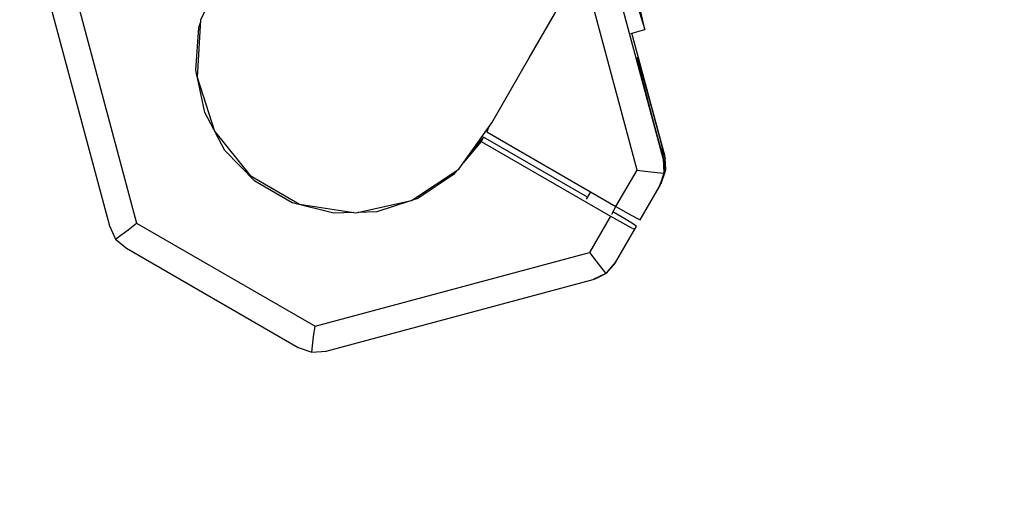
# Model space of a CAD drawing. Units: millimetres. Extents: x 446 to 17346, y -3632 to 17337.
# Drawn here: x 5712 to 6246, y 3441 to 3704 of the extents above; entities that cross this region are included whole.
import ezdxf

# ---------------------------------------------------------------- set-up
doc = ezdxf.new("R2010")
doc.units = ezdxf.units.MM
doc.layers.add('PV-EA387', color=7, linetype='Continuous')

# ---------------------------------------------------------------- blocks, each defined once
blk = doc.blocks.new('*U2')
at = {"layer": 'PV-EA387'}
for p, q in [((-8001.27, 8552.58), (-7961.32, 8403.62)), ((-8015.01, 8547.09), (-7976.13, 8402.12)), ((-7913.64, 8541.94), (-7926.57, 8513.85)), ((-7675.41, 8438.72), (-7701.51, 8536.05)), ((-7748.15, 8493.42), (-7727.06, 8529.95)), ((-7689.57, 8432.46), (-7716.4, 8532.49)), ((-7689.14, 8520.97), (-7685.38, 8508.73)), ((-7685.38, 8508.73), (-7687.99, 8519.99)), ((-7926.57, 8513.85), (-7928.47, 8482.99)), ((-7927.59, 8509.94), (-7926.65, 8512.55)), ((-7929.21, 8486.64), (-7927.59, 8509.94)), ((-7692.99, 8506.69), (-7685.38, 8508.73)), ((-7674.54, 8440.29), (-7692.39, 8506.85)), ((-7768.51, 8458.15), (-7748.15, 8493.42)), ((-7689.03, 8492.45), (-7689.47, 8493.57)), ((-7689.22, 8492.1), (-7689.47, 8493.57)), ((-7688.3, 8488.14), (-7689.22, 8492.1)), ((-7687.92, 8488.82), (-7689.03, 8492.45)), ((-7928.46, 8483.13), (-7929.21, 8486.64)), ((-7686.76, 8482), (-7688.3, 8488.14)), ((-7686.23, 8482.95), (-7687.92, 8488.82)), ((-7928.47, 8482.99), (-7919.09, 8453.53)), ((-7924.33, 8463.79), (-7928.35, 8482.62)), ((-7684.73, 8474.1), (-7686.76, 8482)), ((-7684.08, 8475.27), (-7686.23, 8482.95)), ((-7681.63, 8466.33), (-7684.08, 8475.27)), ((-7682.35, 8465.04), (-7684.73, 8474.1)), ((-7919.42, 8454.55), (-7924.33, 8463.79)), ((-7679.8, 8455.47), (-7682.35, 8465.04)), ((-7679.06, 8456.78), (-7681.63, 8466.33)), ((-7919.09, 8453.53), (-7899.7, 8429.43)), ((-7786.38, 8432.92), (-7768.51, 8458.15)), ((-7770.35, 8455.56), (-7771.22, 8453.15)), ((-7771.22, 8453.15), (-7701.03, 8412.62)), ((-7677.25, 8446.09), (-7679.8, 8455.47)), ((-7676.56, 8447.33), (-7679.06, 8456.78)), ((-7913.35, 8443.16), (-7918.44, 8452.72)), ((-7774.22, 8447.95), (-7783.8, 8436.56)), ((-7772.92, 8450.28), (-7780.28, 8441.53)), ((-7772.92, 8450.28), (-7774.22, 8447.95)), ((-7774.22, 8447.95), (-7704.03, 8407.43)), ((-7716.55, 8417.74), (-7772.92, 8450.28)), ((-7897.12, 8426.36), (-7913.35, 8443.16)), ((-7675.29, 8438.94), (-7677.25, 8446.09)), ((-7676.86, 8444.65), (-7676.05, 8443.03)), ((-7674.66, 8440.07), (-7676.56, 8447.33)), ((-7676.05, 8443.03), (-7674.41, 8438.91)), ((-7675.29, 8438.94), (-7675.41, 8438.72)), ((-7675.41, 8438.72), (-7674.99, 8430.77)), ((-7675, 8437.84), (-7675.29, 8438.94)), ((-7675, 8437.81), (-7675, 8437.84)), ((-7674.99, 8437.78), (-7675, 8437.81)), ((-7674.39, 8438.82), (-7674.99, 8437.78)), ((-7674.98, 8437.75), (-7674.99, 8437.78)), ((-7674.9, 8430.35), (-7674.98, 8437.75)), ((-7674.54, 8440.29), (-7674.66, 8440.07)), ((-7674.41, 8438.91), (-7674.66, 8440.07)), ((-7674.39, 8438.82), (-7674.54, 8440.29)), ((-7674.4, 8438.88), (-7674.41, 8438.91)), ((-7674.4, 8438.85), (-7674.4, 8438.88)), ((-7674.39, 8438.82), (-7674.4, 8438.85)), ((-7674.26, 8431.5), (-7674.39, 8438.82)), ((-7673.93, 8432.67), (-7674.39, 8438.82)), ((-7812.15, 8415.84), (-7786.38, 8432.92)), ((-7787.47, 8432.19), (-7789.25, 8430.07)), ((-7701.03, 8412.62), (-7689.57, 8432.46)), ((-7689.57, 8432.46), (-7683.71, 8431.72)), ((-7683.71, 8431.72), (-7678.61, 8431.13)), ((-7674.26, 8431.5), (-7673.93, 8432.67)), ((-7899.7, 8429.43), (-7872.92, 8413.97)), ((-7876.88, 8414.67), (-7897.12, 8426.36)), ((-7789.25, 8430.07), (-7808.63, 8417.02)), ((-7678.61, 8431.13), (-7674.99, 8430.77)), ((-7674.99, 8430.77), (-7677.41, 8423.55)), ((-7677.34, 8423.68), (-7674.9, 8430.35)), ((-7676.6, 8424.99), (-7674.26, 8431.5)), ((-7676.53, 8425.12), (-7674.26, 8431.5)), ((-7687.83, 8405.5), (-7677.41, 8423.55)), ((-7677.41, 8423.55), (-7677.34, 8423.68)), ((-7677.29, 8423.8), (-7676.6, 8424.99)), ((-7676.6, 8424.99), (-7676.53, 8425.12)), ((-7842.36, 8409.23), (-7812.15, 8415.84)), ((-7812.55, 8415.75), (-7830.85, 8409.82)), ((-7808.63, 8417.02), (-7812.03, 8415.92)), ((-7714.88, 8420.62), (-7717.22, 8416.58)), ((-7854.21, 8409.01), (-7876.88, 8414.67)), ((-7872.92, 8413.97), (-7842.36, 8409.23)), ((-7703.36, 8408.58), (-7701.03, 8412.62)), ((-7701.03, 8412.62), (-7694.5, 8408.92)), ((-7843.39, 8409.39), (-7854.21, 8409.01)), ((-7830.85, 8409.82), (-7841.3, 8409.46)), ((-7704.03, 8407.43), (-7715.48, 8387.59)), ((-7704.03, 8407.43), (-7697.5, 8403.73)), ((-7696.26, 8405.96), (-7702.69, 8409.74)), ((-7691.58, 8403.07), (-7696.26, 8405.96)), ((-7694.5, 8408.92), (-7689.67, 8406.32)), ((-7689.67, 8406.32), (-7687.83, 8405.5)), ((-7976.13, 8402.12), (-7972.77, 8394.96)), ((-7969.99, 8397.03), (-7965.99, 8400.05)), ((-7965.99, 8400.05), (-7961.32, 8403.62)), ((-7961.32, 8403.62), (-7864.47, 8347.7)), ((-7701.24, 8382.26), (-7690.82, 8400.31)), ((-7697.5, 8403.73), (-7692.67, 8401.12)), ((-7692.67, 8401.12), (-7690.82, 8400.31)), ((-7689.95, 8401.88), (-7691.58, 8403.07)), ((-7690.82, 8400.31), (-7689.95, 8401.88)), ((-7972.77, 8394.96), (-7969.99, 8397.03)), ((-7972.77, 8394.96), (-7966.81, 8389.98)), ((-7966.81, 8389.98), (-7873.55, 8336.13)), ((-7864.47, 8347.7), (-7715.48, 8387.59)), ((-7715.48, 8387.59), (-7711.87, 8382.93)), ((-7711.87, 8382.93), (-7708.73, 8378.96)), ((-7708.73, 8378.96), (-7706.48, 8376.23)), ((-7701.24, 8382.26), (-7706.48, 8376.23)), ((-7705.64, 8377.11), (-7701.24, 8382.26)), ((-7858.37, 8334.13), (-7713.39, 8372.95)), ((-7706.48, 8376.23), (-7713.39, 8372.95)), ((-7713.39, 8372.95), (-7712.04, 8373.56)), ((-7712.04, 8373.56), (-7706.48, 8376.23)), ((-7706.48, 8376.23), (-7705.64, 8377.11)), ((-7865.22, 8341.88), (-7864.47, 8347.7)), ((-7865.84, 8336.9), (-7865.22, 8341.88)), ((-7873.55, 8336.13), (-7866.25, 8333.46)), ((-7866.25, 8333.46), (-7865.84, 8336.9)), ((-7866.25, 8333.46), (-7858.37, 8334.13))]:
    blk.add_line(p, q, dxfattribs=at)
blk = doc.blocks.new('IVO')
blk.add_circle((8895.94, 8886.97), 8450)
at = {"layer": 'PV-EA387'}
blk.add_blockref('*U2', (13736.34, -4810.4), dxfattribs=at)

msp = doc.modelspace()

# ---------------------------------------------------------------- block references
msp.add_blockref('IVO', (0, 0))

doc.saveas('drawing.dxf')
